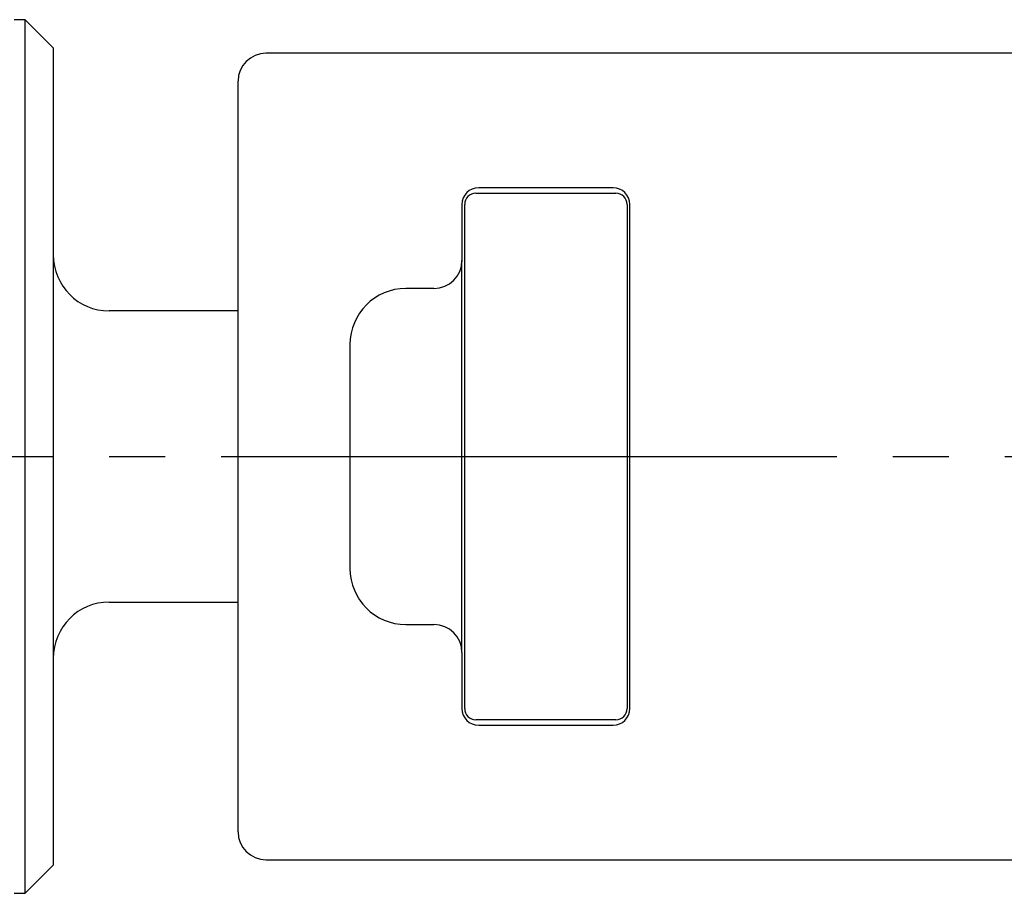
# Model space of a CAD drawing. Units: millimetres. Extents: x 0 to 1274, y 0 to 1782.
# Drawn here: x 461 to 479, y 524 to 539 of the extents above; entities that cross this region are included whole.
import ezdxf

# ---------------------------------------------------------------- set-up
doc = ezdxf.new("R2010")
doc.units = ezdxf.units.MM
doc.linetypes.add('________________', pattern=[0, 0, 0])
doc.linetypes.add('DASH_CENTER', pattern=[14, 11, -1, 1, -1])
doc.layers.add('1', color=7, linetype='Continuous')

# ---------------------------------------------------------------- blocks, each defined once
blk = doc.blocks.new('901-19X__32', base_point=(1931.457, 214.078))
at = {"color": 7, "linetype": '________________'}
for p, q in [((461.469, 539.256), (461.269, 539.256)), ((461.969, 538.756), (461.469, 539.256)), ((461.469, 523.656), (461.469, 539.256)), ((461.969, 538.756), (461.969, 524.156)), ((487.669, 538.656), (465.769, 538.656)), ((465.269, 524.756), (465.269, 538.156)), ((469.519, 536.156), (472.019, 536.156)), ((471.969, 536.256), (469.569, 536.256)), ((469.269, 535.956), (469.269, 534.956)), ((469.319, 526.956), (469.319, 535.956)), ((472.219, 535.956), (472.219, 526.956)), ((472.269, 526.956), (472.269, 535.956)), ((469.269, 534.956), (469.269, 534.932)), ((469.269, 527.956), (469.269, 534.932)), ((468.769, 534.456), (468.269, 534.456)), ((465.269, 534.056), (462.969, 534.056)), ((467.269, 533.456), (467.269, 529.456)), ((462.969, 528.856), (465.269, 528.856)), ((468.269, 528.456), (468.769, 528.456)), ((469.269, 527.956), (469.269, 526.956)), ((472.019, 526.756), (469.519, 526.756)), ((469.569, 526.656), (471.969, 526.656)), ((465.769, 524.256), (487.669, 524.256)), ((461.469, 523.656), (461.969, 524.156)), ((461.269, 523.656), (461.469, 523.656))]:
    blk.add_line(p, q, dxfattribs=at)
at = {"color": 9, "linetype": '________________'}
blk.add_line((469.269, 527.955), (469.269, 527.956), dxfattribs=at)
at = {"color": 7, "linetype": '________________'}
blk.add_lwpolyline([(472.219, 535.956), (472.219, 535.956), (472.219, 535.956), (472.219, 535.956), (472.219, 535.956), (472.219, 535.956), (472.219, 535.956), (472.219, 535.956), (472.219, 535.956), (472.219, 535.956), (472.219, 535.956)], dxfattribs=at)
blk.add_lwpolyline([(472.219, 535.956), (472.219, 535.956), (472.219, 535.956), (472.219, 535.956), (472.219, 535.956), (472.219, 535.956), (472.219, 535.956), (472.219, 535.956), (472.219, 535.956), (472.219, 535.956), (472.219, 535.956)], dxfattribs=at)
for centre, radius, start, end in [((465.769, 538.156), 0.5, 90, 180), ((469.569, 535.956), 0.3, 90, 180), ((469.519, 535.956), 0.2, 90, 180), ((471.969, 535.956), 0.3, 0, 90), ((472.019, 535.956), 0.2, 0, 90), ((462.969, 535.056), 1, 180, 270), ((468.769, 534.956), 0.5, 270, 360), ((468.269, 533.456), 1, 90, 180), ((468.269, 529.456), 1, 180, 270), ((462.969, 527.856), 1, 90, 180), ((468.769, 527.956), 0.5, 0, 90), ((469.569, 526.956), 0.3, 180, 270), ((469.519, 526.956), 0.2, 180, 270), ((471.969, 526.956), 0.3, 270, 0), ((472.019, 526.956), 0.2, 270, 0), ((465.769, 524.756), 0.5, 180, 270)]:
    blk.add_arc(centre, radius, start, end, dxfattribs=at)
blk = doc.blocks.new('EK801-5X-13-1F', base_point=(875.586, 966.682))
blk.add_blockref('901-19X__32', (1931.457, 214.078))

msp = doc.modelspace()

# ---------------------------------------------------------------- linework, layer by layer
at = {"layer": '1', "color": 2, "linetype": 'DASH_CENTER'}
msp.add_line((436.969, 531.456), (538.669, 531.456), dxfattribs=at)

# ---------------------------------------------------------------- block references
at = {"layer": '1'}
msp.add_blockref('EK801-5X-13-1F', (875.586, 966.682), dxfattribs=at)

doc.saveas('drawing.dxf')
